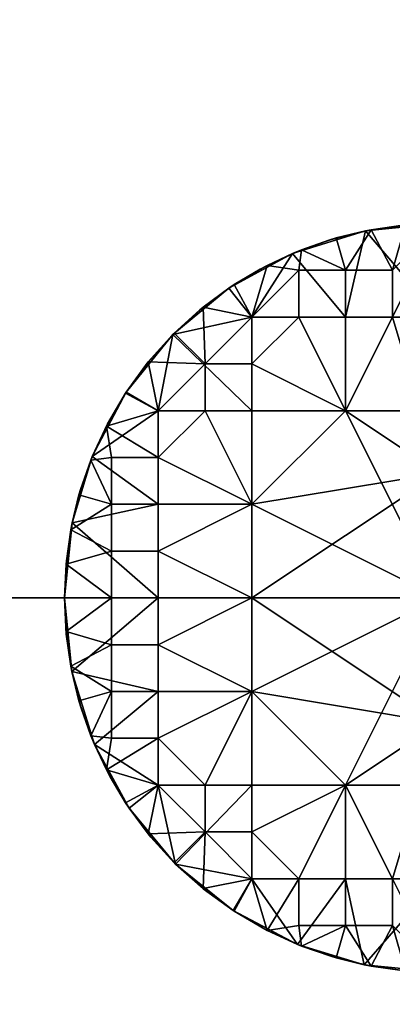
# Model space of a CAD drawing. Units: inches. Extents: x -15 to 15, y -15 to 15.
# Drawn here: x -12.6 to -12.1, y -0.5 to 0.8 of the extents above; entities that cross this region are included whole.
import ezdxf

# ---------------------------------------------------------------- set-up
doc = ezdxf.new("R2010")
doc.units = ezdxf.units.IN
doc.header["$MEASUREMENT"] = 0
doc.layers.add('DEFAULT', color=7, linetype='Continuous')

msp = doc.modelspace()

# ---------------------------------------------------------------- meshes
at = {"layer": 'DEFAULT'}
mesh = msp.add_polyface(dxfattribs=at)
corners = [(-7.5, 9.375, 30), (-7.5, 7.5, 30), (-3.75, 7.5, 30), (-5.625, 11.25, 30), (-10.3125, 9.375, 30), (-11.25, 9.375, 30), (-11.25, 7.5, 30), (-9.375, 7.5, 30), (-9.375, 9.375, 30), (-11.25, 5.625, 30), (-11.25, 3.75, 30), (-7.5, 3.75, 30), (-11.25, 1.875, 30), (-7.5, 0, 30), (0, 0, 30), (0, 7.5, 30), (-11.677, 9.4153, 30), (-12.3105, 8.5704, 30), (-12.8801, 7.6879, 30), (-13.3529, 6.8337, 30), (-11.677, 9.4153, 29.25), (-12.3105, 8.5704, 29.25), (-12.3105, 8.5704, 30), (-7.5, 9.375, 29.25), (-3.75, 7.5, 29.25), (-7.5, 7.5, 29.25), (-1.875, 11.25, 29.25), (0, 7.5, 29.25), (-10.3125, 9.375, 29.25), (-11.25, 7.5, 29.25), (-11.25, 9.375, 29.25), (-9.375, 7.5, 29.25), (-9.375, 9.375, 29.25), (-11.25, 5.625, 29.25), (-7.5, 3.75, 29.25), (-11.25, 3.75, 29.25), (-13.125, 3.75, 29.25), (-13.125, 5.625, 29.25), (-11.25, 1.875, 29.25), (-13.125, 1.875, 29.25), (-11.25, 0, 29.25), (-13.125, 0, 29.25), (-7.5, 0, 29.25), (0, 0, 29.25), (-11.677, 9.4153, 29.25), (-12.3105, 8.5704, 29.25), (-13.3529, 6.8337, 29.25)]
mesh.append_faces([[corners[k] for k in face] for face in [(0, 1, 2, 2), (3, 0, 2, 2), (4, 5, 6, 6), (7, 8, 4, 4), (6, 7, 4, 4), (0, 8, 7, 1), (7, 6, 9, 9), (9, 10, 11, 11), (11, 1, 7, 7), (7, 9, 11, 11), (11, 10, 12, 12), (13, 11, 12, 12), (2, 1, 11, 11), (11, 13, 14, 14), (14, 15, 2, 2), (2, 11, 14, 14), (16, 17, 5, 5), (17, 18, 6, 6), (18, 19, 6, 6), (6, 5, 17, 17), (20, 21, 22, 22), (23, 24, 25, 25), (24, 26, 27, 27), (28, 29, 30, 30), (31, 28, 32, 32), (29, 28, 31, 31), (23, 25, 31, 32), (31, 33, 29, 29), (33, 34, 35, 35), (34, 31, 25, 25), (31, 34, 33, 33), (33, 35, 36, 37), (35, 38, 39, 36), (38, 40, 41, 39), (34, 38, 35, 35), (42, 38, 34, 34), (24, 34, 25, 25), (34, 43, 42, 42), (43, 24, 27, 27), (24, 43, 34, 34), (44, 30, 45, 45), (29, 45, 30, 30), (33, 46, 29, 29)]])
mesh = msp.add_polyface(dxfattribs=at)
corners = [(-11.25, 5.625, 30), (-13.125, 5.625, 30), (-13.125, 3.75, 30), (-11.25, 3.75, 30), (-13.125, 1.875, 30), (-11.25, 1.875, 30), (-13.125, 0, 30), (-11.25, 0, 30), (-13.3529, 6.8337, 30), (-13.7967, 5.8865, 30), (-14.1628, 4.9413, 30), (-14.4971, 3.8514, 30), (-14.7352, 2.8059, 30), (-14.896, 1.7631, 30), (-14.9891, 0.5722, 30), (-11.25, 7.5, 30), (-14.9891, 0.5722, 30), (-14.896, 1.7631, 30), (-14.896, 1.7631, 29.25), (-14.7352, 2.8059, 30), (-14.7352, 2.8059, 29.25), (-14.4971, 3.8514, 30), (-14.4971, 3.8514, 29.25), (-14.1628, 4.9413, 30), (-14.1628, 4.9413, 29.25), (-13.7967, 5.8865, 30), (-13.7967, 5.8865, 29.25), (-13.3529, 6.8337, 30), (-13.3529, 6.8337, 29.25), (-12.8801, 7.6879, 30), (-12.8801, 7.6879, 29.25), (-12.3105, 8.5704, 30), (-12.3105, 8.5704, 29.25), (-14.9891, 0.5722, 29.25), (-12.3105, 8.5704, 29.25), (-11.25, 7.5, 29.25), (-12.8801, 7.6879, 29.25), (-13.3529, 6.8337, 29.25), (-13.125, 5.625, 29.25), (-13.7967, 5.8865, 29.25), (-14.1628, 4.9413, 29.25), (-13.125, 3.75, 29.25), (-14.4971, 3.8514, 29.25), (-14.7352, 2.8059, 29.25), (-13.125, 1.875, 29.25), (-14.896, 1.7631, 29.25), (-14.9891, 0.5722, 29.25), (-11.25, 5.625, 29.25), (-13.125, 0, 29.25)]
mesh.append_faces([[corners[k] for k in face] for face in [(0, 1, 2, 3), (3, 2, 4, 5), (5, 4, 6, 7), (8, 9, 1, 1), (9, 10, 1, 1), (10, 11, 2, 2), (11, 12, 2, 2), (12, 13, 4, 4), (13, 14, 4, 4), (0, 15, 8, 8), (1, 0, 8, 8), (2, 1, 10, 10), (4, 2, 12, 12), (6, 4, 14, 14), (16, 17, 18, 18), (17, 19, 20, 20), (19, 21, 22, 22), (21, 23, 24, 24), (23, 25, 26, 26), (25, 27, 28, 28), (27, 29, 30, 30), (29, 31, 32, 32), (32, 30, 29, 29), (30, 28, 27, 27), (28, 26, 25, 25), (26, 24, 23, 23), (24, 22, 21, 21), (22, 20, 19, 19), (20, 18, 17, 17), (18, 33, 16, 16), (34, 35, 36, 36), (36, 35, 37, 37), (37, 38, 39, 39), (39, 38, 40, 40), (40, 41, 42, 42), (42, 41, 43, 43), (43, 44, 45, 45), (45, 44, 46, 46), (38, 37, 47, 47), (41, 40, 38, 38), (44, 43, 41, 41), (48, 46, 44, 44)]])
mesh = msp.add_polyface(dxfattribs=at)
corners = [(-11.25, 1.875, 30), (-11.25, 0, 30), (-7.5, 0, 30), (-7.5, -3.75, 30), (-7.5, -7.5, 30), (-3.75, -7.5, 30), (0, -7.5, 30), (0, 0, 30), (-11.25, -1.875, 30), (-11.25, -3.75, 30), (-13.125, -3.75, 30), (-13.125, -5.625, 30), (-11.25, -5.625, 30), (-11.25, -7.5, 30), (-9.375, -7.5, 30), (-9.375, -9.375, 30), (-7.5, -9.375, 30), (-13.3368, -6.8652, 30), (-12.8385, -7.7571, 30), (-12.2745, -8.6218, 30), (-11.6892, -9.4001, 30), (-11.25, 1.875, 29.25), (-7.5, 0, 29.25), (-11.25, 0, 29.25), (-7.5, -3.75, 29.25), (-3.75, -7.5, 29.25), (-7.5, -7.5, 29.25), (0, 0, 29.25), (0, -7.5, 29.25), (-11.25, -1.875, 29.25), (-11.25, -3.75, 29.25), (-13.125, -1.875, 29.25), (-13.125, 0, 29.25), (-13.125, -3.75, 29.25), (-11.25, -5.625, 29.25), (-13.125, -5.625, 29.25), (-9.375, -7.5, 29.25), (-11.25, -7.5, 29.25), (-7.5, -9.375, 29.25), (-9.375, -9.375, 29.25), (-1.875, -11.25, 29.25), (-12.8385, -7.7571, 29.25), (-12.2745, -8.6218, 29.25), (-11.6892, -9.4001, 29.25)]
mesh.append_faces([[corners[k] for k in face] for face in [(0, 1, 2, 2), (3, 4, 5, 5), (5, 6, 7, 7), (7, 2, 3, 3), (3, 5, 7, 7), (8, 9, 3, 3), (2, 1, 8, 8), (3, 2, 8, 8), (9, 10, 11, 12), (12, 13, 14, 14), (14, 4, 3, 3), (3, 9, 12, 12), (12, 14, 3, 3), (4, 14, 15, 16), (15, 14, 13, 13), (5, 4, 16, 16), (17, 18, 13, 13), (18, 19, 13, 13), (19, 20, 13, 13), (12, 11, 13, 13), (21, 22, 23, 23), (24, 25, 26, 26), (25, 27, 28, 28), (27, 24, 22, 22), (24, 27, 25, 25), (29, 24, 30, 30), (22, 29, 23, 23), (24, 29, 22, 22), (23, 29, 31, 32), (29, 30, 33, 31), (30, 34, 35, 33), (34, 36, 37, 37), (36, 24, 26, 26), (24, 34, 30, 30), (34, 24, 36, 36), (26, 38, 39, 36), (39, 37, 36, 36), (28, 40, 25, 25), (25, 38, 26, 26), (41, 37, 42, 42), (42, 37, 43, 43), (34, 37, 35, 35), (39, 43, 37, 37)]])
mesh = msp.add_polyface(dxfattribs=at)
corners = [(-11.25, 0, 30), (-13.125, 0, 30), (-13.125, -1.875, 30), (-11.25, -1.875, 30), (-13.125, -3.75, 30), (-11.25, -3.75, 30), (-14.9891, 0.5722, 30), (-14.9889, -0.5762, 30), (-14.8975, -1.7505, 30), (-14.7309, -2.8284, 30), (-14.473, -3.941, 30), (-14.1677, -4.9272, 30), (-13.7821, -5.9205, 30), (-13.125, -5.625, 30), (-13.3368, -6.8652, 30), (-11.25, -7.5, 30), (-12.2745, -8.6218, 30), (-12.8385, -7.7571, 30), (-12.8385, -7.7571, 29.25), (-13.3368, -6.8652, 30), (-13.3368, -6.8652, 29.25), (-13.7821, -5.9205, 30), (-13.7821, -5.9205, 29.25), (-14.1677, -4.9272, 30), (-14.1677, -4.9272, 29.25), (-14.473, -3.941, 30), (-14.473, -3.941, 29.25), (-14.7309, -2.8284, 30), (-14.7309, -2.8284, 29.25), (-14.8975, -1.7505, 30), (-14.8975, -1.7505, 29.25), (-14.9889, -0.5762, 30), (-14.9889, -0.5762, 29.25), (-14.9891, 0.5722, 30), (-14.9891, 0.5722, 29.25), (-12.2745, -8.6218, 29.25), (-14.9891, 0.5722, 29.25), (-13.125, 0, 29.25), (-14.9889, -0.5762, 29.25), (-13.125, -1.875, 29.25), (-14.8975, -1.7505, 29.25), (-14.7309, -2.8284, 29.25), (-13.125, -3.75, 29.25), (-14.473, -3.941, 29.25), (-14.1677, -4.9272, 29.25), (-13.125, -5.625, 29.25), (-13.7821, -5.9205, 29.25), (-13.3368, -6.8652, 29.25), (-11.25, -7.5, 29.25), (-12.8385, -7.7571, 29.25)]
mesh.append_faces([[corners[k] for k in face] for face in [(0, 1, 2, 3), (3, 2, 4, 5), (6, 7, 1, 1), (7, 8, 2, 2), (8, 9, 2, 2), (9, 10, 4, 4), (10, 11, 4, 4), (11, 12, 13, 13), (12, 14, 13, 13), (2, 1, 7, 7), (4, 2, 9, 9), (13, 4, 11, 11), (13, 14, 15, 15), (16, 17, 18, 18), (17, 19, 20, 20), (19, 21, 22, 22), (21, 23, 24, 24), (23, 25, 26, 26), (25, 27, 28, 28), (27, 29, 30, 30), (29, 31, 32, 32), (31, 33, 34, 34), (34, 32, 31, 31), (32, 30, 29, 29), (30, 28, 27, 27), (28, 26, 25, 25), (26, 24, 23, 23), (24, 22, 21, 21), (22, 20, 19, 19), (20, 18, 17, 17), (18, 35, 16, 16), (36, 37, 38, 38), (38, 39, 40, 40), (40, 39, 41, 41), (41, 42, 43, 43), (43, 42, 44, 44), (44, 45, 46, 46), (46, 45, 47, 47), (47, 48, 49, 49), (39, 38, 37, 37), (42, 41, 39, 39), (45, 44, 42, 42), (45, 48, 47, 47)]])
mesh = msp.add_polyface(dxfattribs=at)
corners = [(-12.0625, 0.375, 1.25), (-12.0625, 0.4375, 1.25), (-12.125, 0.4375, 1.25), (-12.125, 0.375, 1.25), (-12.1875, 0.4375, 1.25), (-12.1875, 0.375, 1.25), (-12.25, 0.375, 1.25), (-12.25, 0.3125, 1.25), (-12.25, 0.25, 1.25), (-12.125, 0.25, 1.25), (-12.3125, 0.3125, 1.25), (-12.3125, 0.25, 1.25), (-12.25, 0.125, 1.25), (-12.375, 0.1875, 1.25), (-12, -0.1667, 1.25), (-12, 0.1667, 1.25), (-12.25, 0, 1.25), (-12, 0.5, 1.25), (-12.184, 0.4649, 1.25), (-12.2296, 0.4441, 1.25), (-12.2736, 0.4185, 1.25), (-12.3151, 0.3882, 1.25), (-12.1957, 0.4601, 0.2476), (-12.1957, 0.4601, 0.1212), (-12.2806, 0.4139, 0.1212), (-12.2806, 0.4139, 0.2476), (-12.1957, 0.4601, 0.3714), (-12.2806, 0.4139, 0.3714), (-12.1957, 0.4601, 0.4977), (-12.2806, 0.4139, 0.4977), (-12.1957, 0.4601, 0.6212), (-12.2806, 0.4139, 0.6212), (-12.1957, 0.4601, 0.7444), (-12.2806, 0.4139, 0.7444), (-12.1957, 0.4601, 0.8702), (-12.2806, 0.4139, 0.8702), (-12.1957, 0.4601, 1.0056), (-12.2806, 0.4139, 1.0056), (-12.3194, 0.3847, 1.1232), (-12.2806, 0.4139, 1.1232), (-12.2389, 0.4392, 1.1232), (-12.2806, 0.4139, 1.1866), (-12.3194, 0.3847, 1.1866), (-12.1957, 0.4601, 1.1866), (-12.1957, 0.4601, 1.1232), (-12.2389, 0.4392, 1.1866), (-12.3151, 0.3882, 1.25), (-12.2736, 0.4185, 1.25), (-12.2296, 0.4441, 1.25), (-12.1957, 0.4601), (-12.2806, 0.4139), (-12.3554, 0.3517), (-12.125, 0.25), (-12.25, 0.125), (-12.25, 0.25), (-12, 0), (-12.25, 0), (-12, 0.25), (-12.125, 0.375), (-12, 0.375), (-12.25, 0.375), (-12.0983, 0.4902), (-12.1957, 0.4601), (-12.2806, 0.4139), (-12.3554, 0.3517), (-12.375, 0.25)]
mesh.append_faces([[corners[k] for k in face] for face in [(0, 1, 2, 3), (3, 2, 4, 5), (5, 6, 7, 7), (7, 8, 9, 9), (9, 3, 5, 5), (5, 7, 9, 9), (8, 7, 10, 11), (10, 7, 6, 6), (12, 8, 11, 11), (11, 13, 12, 12), (14, 15, 16, 16), (15, 17, 0, 0), (18, 19, 4, 4), (19, 20, 6, 6), (20, 21, 6, 6), (1, 0, 17, 17), (0, 3, 9, 9), (4, 2, 18, 18), (5, 4, 6, 6), (9, 8, 12, 12), (10, 6, 21, 21), (12, 16, 15, 15), (15, 0, 9, 9), (4, 19, 6, 6), (9, 12, 15, 15), (22, 23, 24, 25), (26, 22, 25, 27), (28, 26, 27, 29), (30, 28, 29, 31), (32, 30, 31, 33), (34, 32, 33, 35), (36, 34, 35, 37), (38, 39, 37, 37), (37, 39, 40, 40), (36, 37, 40, 40), (41, 39, 38, 42), (43, 44, 40, 45), (45, 40, 39, 41), (46, 47, 41, 41), (47, 48, 45, 45), (49, 50, 23, 23), (50, 51, 24, 24), (24, 23, 50, 50), (41, 42, 46, 46), (43, 45, 48, 48), (45, 41, 47, 47), (52, 53, 54, 54), (53, 55, 56, 56), (55, 52, 57, 57), (52, 55, 53, 53), (57, 52, 58, 59), (52, 54, 60, 58), (61, 58, 62, 62), (62, 60, 63, 63), (63, 60, 64, 64), (58, 61, 59, 59), (60, 62, 58, 58), (54, 64, 60, 60), (65, 64, 54, 54)]])
mesh = msp.add_polyface(dxfattribs=at)
corners = [(-12, 0.5, 1.25), (-12.0449, 0.498, 1.25), (-12.0625, 0.4375, 1.25), (-12.091, 0.4917, 1.25), (-12.1376, 0.4807, 1.25), (-12.125, 0.4375, 1.25), (-12.184, 0.4649, 1.25), (-12.0983, 0.4902, 0.2476), (-12.0983, 0.4902, 0.1212), (-12.1957, 0.4601, 0.1212), (-12.1957, 0.4601, 0.2476), (-12, 0.5, 0.2476), (-12, 0.5, 0.1212), (-12.0983, 0.4902, 0.3714), (-12.1957, 0.4601, 0.3714), (-12, 0.5, 0.3714), (-12.0983, 0.4902, 0.4977), (-12.1957, 0.4601, 0.4977), (-12.0983, 0.4902, 0.6212), (-12.1957, 0.4601, 0.6212), (-12.0983, 0.4902, 0.7444), (-12.1957, 0.4601, 0.7444), (-12.0983, 0.4902, 0.8702), (-12.1957, 0.4601, 0.8702), (-12.0983, 0.4902, 1.0056), (-12.1957, 0.4601, 1.0056), (-12.2389, 0.4392, 1.1232), (-12.1957, 0.4601, 1.1232), (-12.1472, 0.4779, 1.1232), (-12.0983, 0.4902, 1.1232), (-12.0983, 0.4902, 1.1866), (-12.1472, 0.4779, 1.1866), (-12.1957, 0.4601, 1.1866), (-12.0485, 0.4976, 1.1866), (-12.0485, 0.4976, 1.1232), (-12, 0.5, 0.5), (-11.9508, 0.4976, 0.5061), (-12.2296, 0.4441, 1.25), (-12.184, 0.4649, 1.25), (-12.1376, 0.4807, 1.25), (-12.091, 0.4917, 1.25), (-12.0449, 0.498, 1.25), (-12, 0.5, 1.25), (-12, 0.5, 1.2031), (-12, 0.5), (-12.0983, 0.4902), (-12.1957, 0.4601), (-12, 0.5, 1.1562), (-12, 0.5, 1.1094), (-12, 0.5, 1.0625), (-12, 0.5, 1.0156), (-12, 0.5, 0.9688), (-12, 0.5, 0.9219), (-12, 0.5, 0.875), (-12, 0.5, 0.8281), (-12, 0.5, 0.7812), (-12, 0.5, 0.7344), (-12, 0.5, 0.6875), (-12, 0.5, 0.5938), (-11.8997, 0.4898, 0.1212), (-12, 0.5), (-12, 0.375), (-12.0983, 0.4902)]
mesh.append_faces([[corners[k] for k in face] for face in [(0, 1, 2, 2), (1, 3, 2, 2), (3, 4, 5, 5), (4, 6, 5, 5), (5, 2, 3, 3), (7, 8, 9, 10), (11, 12, 8, 7), (13, 7, 10, 14), (15, 11, 7, 13), (16, 13, 14, 17), (15, 13, 16, 16), (18, 16, 17, 19), (20, 18, 19, 21), (22, 20, 21, 23), (24, 22, 23, 25), (26, 27, 25, 25), (28, 29, 24, 24), (25, 27, 28, 28), (24, 25, 28, 28), (30, 29, 28, 31), (31, 28, 27, 32), (33, 34, 29, 30), (35, 36, 15, 15), (37, 38, 32, 32), (38, 39, 31, 31), (39, 40, 30, 30), (40, 41, 33, 33), (41, 42, 43, 43), (44, 45, 12, 12), (45, 46, 8, 8), (43, 47, 33, 33), (47, 48, 34, 34), (48, 49, 34, 34), (49, 50, 24, 24), (50, 51, 24, 24), (51, 52, 24, 24), (52, 53, 22, 22), (53, 54, 22, 22), (54, 55, 20, 20), (55, 56, 20, 20), (56, 57, 20, 20), (57, 58, 18, 18), (58, 35, 16, 16), (9, 8, 46, 46), (8, 12, 45, 45), (12, 59, 44, 44), (15, 16, 35, 35), (16, 18, 58, 58), (18, 20, 57, 57), (20, 22, 54, 54), (22, 24, 52, 52), (24, 29, 34, 34), (30, 31, 39, 39), (31, 32, 38, 38), (34, 33, 47, 47), (33, 30, 40, 40), (33, 41, 43, 43), (34, 49, 24, 24), (60, 61, 62, 62)]])
mesh = msp.add_polyface(dxfattribs=at)
corners = [(-12.375, 0.25, 1.25), (-12.3125, 0.25, 1.25), (-12.3125, 0.3125, 1.25), (-12.375, 0.1875, 1.25), (-12.3151, 0.3882, 1.25), (-12.3536, 0.3536, 1.25), (-12.3882, 0.3151, 1.25), (-12.4185, 0.2736, 1.25), (-12.4441, 0.2296, 1.25), (-12.4375, 0.1875, 1.25), (-12.4176, 0.2749, 0.2476), (-12.4176, 0.2749, 0.1212), (-12.4629, 0.189, 0.1212), (-12.4629, 0.189, 0.2476), (-12.3554, 0.3517, 0.2476), (-12.3554, 0.3517, 0.1212), (-12.2806, 0.4139, 0.2476), (-12.2806, 0.4139, 0.1212), (-12.4176, 0.2749, 0.3714), (-12.4629, 0.189, 0.3714), (-12.3554, 0.3517, 0.3714), (-12.2806, 0.4139, 0.3714), (-12.4176, 0.2749, 0.4977), (-12.4629, 0.189, 0.4977), (-12.3554, 0.3517, 0.4977), (-12.2806, 0.4139, 0.4977), (-12.4176, 0.2749, 0.6212), (-12.4629, 0.189, 0.6212), (-12.3554, 0.3517, 0.6212), (-12.2806, 0.4139, 0.6212), (-12.4176, 0.2749, 0.7444), (-12.4629, 0.189, 0.7444), (-12.3554, 0.3517, 0.7444), (-12.2806, 0.4139, 0.7444), (-12.4176, 0.2749, 0.8702), (-12.4629, 0.189, 0.8702), (-12.3554, 0.3517, 0.8702), (-12.2806, 0.4139, 0.8702), (-12.4176, 0.2749, 1.0056), (-12.4629, 0.189, 1.0056), (-12.3554, 0.3517, 1.0056), (-12.2806, 0.4139, 1.0056), (-12.4425, 0.2327, 1.1232), (-12.4176, 0.2749, 1.1232), (-12.4629, 0.189, 1.1232), (-12.3885, 0.3148, 1.1232), (-12.3554, 0.3517, 1.1232), (-12.3194, 0.3847, 1.1232), (-12.4176, 0.2749, 1.1866), (-12.4425, 0.2327, 1.1866), (-12.4629, 0.189, 1.1866), (-12.3554, 0.3517, 1.1866), (-12.3885, 0.3148, 1.1866), (-12.3194, 0.3847, 1.1866), (-12.4441, 0.2296, 1.25), (-12.4185, 0.2736, 1.25), (-12.3882, 0.3151, 1.25), (-12.3536, 0.3536, 1.25), (-12.3151, 0.3882, 1.25), (-12.3554, 0.3517), (-12.4176, 0.2749), (-12.4629, 0.189), (-12.3554, 0.3517), (-12.375, 0.25), (-12.4176, 0.2749), (-12.4629, 0.189)]
mesh.append_faces([[corners[k] for k in face] for face in [(0, 1, 2, 2), (1, 0, 3, 3), (4, 5, 2, 2), (5, 6, 2, 2), (6, 7, 0, 0), (7, 8, 0, 0), (0, 2, 6, 6), (3, 0, 8, 8), (9, 3, 8, 8), (10, 11, 12, 13), (14, 15, 11, 10), (16, 17, 15, 14), (18, 10, 13, 19), (20, 14, 10, 18), (21, 16, 14, 20), (22, 18, 19, 23), (24, 20, 18, 22), (25, 21, 20, 24), (26, 22, 23, 27), (28, 24, 22, 26), (29, 25, 24, 28), (30, 26, 27, 31), (32, 28, 26, 30), (33, 29, 28, 32), (34, 30, 31, 35), (36, 32, 30, 34), (37, 33, 32, 36), (38, 34, 35, 39), (40, 36, 34, 38), (41, 37, 36, 40), (42, 43, 38, 38), (39, 44, 42, 42), (38, 39, 42, 42), (45, 46, 40, 40), (38, 43, 45, 45), (40, 38, 45, 45), (40, 46, 47, 47), (41, 40, 47, 47), (48, 43, 42, 49), (49, 42, 44, 50), (51, 46, 45, 52), (52, 45, 43, 48), (53, 47, 46, 51), (54, 55, 49, 49), (55, 56, 48, 48), (56, 57, 51, 51), (57, 58, 53, 53), (59, 60, 15, 15), (60, 61, 11, 11), (12, 11, 61, 61), (11, 15, 60, 60), (15, 17, 59, 59), (48, 49, 55, 55), (49, 50, 54, 54), (51, 52, 56, 56), (52, 48, 56, 56), (53, 51, 57, 57), (62, 63, 64, 64), (64, 63, 65, 65)]])
mesh = msp.add_polyface(dxfattribs=at)
corners = [(-12.375, 0.0625, 1.25), (-12.375, 0, 1.25), (-12.25, 0, 1.25), (-12.25, 0.125, 1.25), (-12.375, 0.125, 1.25), (-12.375, 0.1875, 1.25), (-12.4375, 0.1875, 1.25), (-12.4375, 0.125, 1.25), (-12.4375, 0.0625, 1.25), (-12.4375, 0, 1.25), (-12.4441, 0.2296, 1.25), (-12.4649, 0.184, 1.25), (-12.4807, 0.1376, 1.25), (-12.4917, 0.091, 1.25), (-12.498, 0.0449, 1.25), (-12.5, 0, 1.25), (-12.4898, 0.1003, 0.2476), (-12.4898, 0.1003, 0.1212), (-12.5, 0, 0.1212), (-12.5, 0, 0.2476), (-12.4629, 0.189, 0.2476), (-12.4629, 0.189, 0.1212), (-12.4898, 0.1003, 0.3714), (-12.5, 0, 0.3714), (-12.4629, 0.189, 0.3714), (-12.4898, 0.1003, 0.4977), (-12.5, 0, 0.4977), (-12.4629, 0.189, 0.4977), (-12.4898, 0.1003, 0.6212), (-12.5, 0, 0.6212), (-12.4629, 0.189, 0.6212), (-12.4898, 0.1003, 0.7444), (-12.5, 0, 0.7444), (-12.4629, 0.189, 0.7444), (-12.4898, 0.1003, 0.8702), (-12.5, 0, 0.8702), (-12.4629, 0.189, 0.8702), (-12.4898, 0.1003, 1.0056), (-12.5, 0, 1.0056), (-12.4629, 0.189, 1.0056), (-12.4975, 0.0495, 1.1232), (-12.4898, 0.1003, 1.1232), (-12.5, 0, 1.1232), (-12.4786, 0.1448, 1.1232), (-12.4629, 0.189, 1.1232), (-12.4898, 0.1003, 1.1866), (-12.4975, 0.0495, 1.1866), (-12.5, 0, 1.1866), (-12.4629, 0.189, 1.1866), (-12.4786, 0.1448, 1.1866), (-12.5, 0, 1.25), (-12.498, 0.0449, 1.25), (-12.4917, 0.091, 1.25), (-12.4807, 0.1376, 1.25), (-12.4649, 0.184, 1.25), (-12.4441, 0.2296, 1.25), (-12.4629, 0.189), (-12.4898, 0.1003), (-12.5, 0), (-12.25, 0), (-12.375, 0), (-12.375, 0.125), (-12.25, 0.125), (-12.375, 0.25), (-12.25, 0.25), (-12.4629, 0.189), (-12.4898, 0.1003), (-12.5, 0)]
mesh.append_faces([[corners[k] for k in face] for face in [(0, 1, 2, 2), (3, 4, 0, 0), (2, 3, 0, 0), (5, 4, 3, 3), (4, 5, 6, 7), (1, 0, 8, 9), (0, 4, 7, 8), (10, 11, 6, 6), (11, 12, 7, 7), (12, 13, 7, 7), (13, 14, 8, 8), (14, 15, 9, 9), (7, 6, 11, 11), (9, 8, 14, 14), (8, 7, 13, 13), (16, 17, 18, 19), (20, 21, 17, 16), (22, 16, 19, 23), (24, 20, 16, 22), (25, 22, 23, 26), (27, 24, 22, 25), (28, 25, 26, 29), (30, 27, 25, 28), (31, 28, 29, 32), (33, 30, 28, 31), (34, 31, 32, 35), (36, 33, 31, 34), (37, 34, 35, 38), (39, 36, 34, 37), (40, 41, 37, 37), (38, 42, 40, 40), (37, 38, 40, 40), (43, 44, 39, 39), (37, 41, 43, 43), (39, 37, 43, 43), (45, 41, 40, 46), (46, 40, 42, 47), (48, 44, 43, 49), (49, 43, 41, 45), (50, 51, 47, 47), (51, 52, 46, 46), (52, 53, 45, 45), (53, 54, 49, 49), (54, 55, 48, 48), (56, 57, 21, 21), (57, 58, 17, 17), (18, 17, 58, 58), (17, 21, 57, 57), (45, 46, 52, 52), (46, 47, 51, 51), (48, 49, 54, 54), (49, 45, 53, 53), (59, 60, 61, 62), (62, 61, 63, 64), (65, 61, 66, 66), (66, 60, 67, 67), (60, 66, 61, 61), (61, 65, 63, 63)]])
mesh = msp.add_polyface(dxfattribs=at)
corners = [(-12.5, 0, 1.25), (-12.498, -0.0449, 1.25), (-12.4375, 0, 1.25), (-12.4917, -0.091, 1.25), (-12.4375, -0.0625, 1.25), (-12.4807, -0.1376, 1.25), (-12.4375, -0.125, 1.25), (-12.4649, -0.184, 1.25), (-12.4441, -0.2296, 1.25), (-12.4375, -0.1875, 1.25), (-12.4601, -0.1957, 0.2476), (-12.4601, -0.1957, 0.1212), (-12.4139, -0.2806, 0.1212), (-12.4139, -0.2806, 0.2476), (-12.4902, -0.0983, 0.2476), (-12.4902, -0.0983, 0.1212), (-12.5, 0, 0.2476), (-12.5, 0, 0.1212), (-12.4601, -0.1957, 0.3714), (-12.4139, -0.2806, 0.3714), (-12.4902, -0.0983, 0.3714), (-12.5, 0, 0.3714), (-12.4601, -0.1957, 0.4977), (-12.4139, -0.2806, 0.4977), (-12.4902, -0.0983, 0.4977), (-12.5, 0, 0.4977), (-12.4601, -0.1957, 0.6212), (-12.4139, -0.2806, 0.6212), (-12.4902, -0.0983, 0.6212), (-12.5, 0, 0.6212), (-12.4601, -0.1957, 0.7444), (-12.4139, -0.2806, 0.7444), (-12.4902, -0.0983, 0.7444), (-12.5, 0, 0.7444), (-12.4601, -0.1957, 0.8702), (-12.4139, -0.2806, 0.8702), (-12.4902, -0.0983, 0.8702), (-12.5, 0, 0.8702), (-12.4601, -0.1957, 1.0056), (-12.4139, -0.2806, 1.0056), (-12.4902, -0.0983, 1.0056), (-12.5, 0, 1.0056), (-12.4392, -0.2389, 1.1232), (-12.4601, -0.1957, 1.1232), (-12.4779, -0.1472, 1.1232), (-12.4902, -0.0983, 1.1232), (-12.4976, -0.0485, 1.1232), (-12.5, 0, 1.1232), (-12.4601, -0.1957, 1.1866), (-12.4392, -0.2389, 1.1866), (-12.4902, -0.0983, 1.1866), (-12.4779, -0.1472, 1.1866), (-12.5, 0, 1.1866), (-12.4976, -0.0485, 1.1866), (-12.4441, -0.2296, 1.25), (-12.4649, -0.184, 1.25), (-12.4807, -0.1376, 1.25), (-12.4917, -0.091, 1.25), (-12.498, -0.0449, 1.25), (-12.5, 0, 1.25), (-12.5, 0), (-12.4902, -0.0983), (-12.4601, -0.1957), (-12.4139, -0.2806), (-12.5, 0), (-12.375, 0), (-12.4902, -0.0983), (-12.375, -0.125), (-12.4601, -0.1957)]
mesh.append_faces([[corners[k] for k in face] for face in [(0, 1, 2, 2), (1, 3, 4, 4), (3, 5, 6, 6), (5, 7, 6, 6), (7, 8, 9, 9), (6, 4, 3, 3), (4, 2, 1, 1), (9, 6, 7, 7), (10, 11, 12, 13), (14, 15, 11, 10), (16, 17, 15, 14), (18, 10, 13, 19), (20, 14, 10, 18), (21, 16, 14, 20), (22, 18, 19, 23), (24, 20, 18, 22), (25, 21, 20, 24), (26, 22, 23, 27), (28, 24, 22, 26), (29, 25, 24, 28), (30, 26, 27, 31), (32, 28, 26, 30), (33, 29, 28, 32), (34, 30, 31, 35), (36, 32, 30, 34), (37, 33, 32, 36), (38, 34, 35, 39), (40, 36, 34, 38), (41, 37, 36, 40), (42, 43, 38, 38), (38, 39, 42, 42), (44, 45, 40, 40), (38, 43, 44, 44), (40, 38, 44, 44), (46, 47, 41, 41), (40, 45, 46, 46), (41, 40, 46, 46), (48, 43, 42, 49), (50, 45, 44, 51), (51, 44, 43, 48), (52, 47, 46, 53), (53, 46, 45, 50), (54, 55, 48, 48), (55, 56, 51, 51), (56, 57, 50, 50), (57, 58, 53, 53), (58, 59, 52, 52), (60, 61, 17, 17), (61, 62, 15, 15), (62, 63, 11, 11), (11, 15, 62, 62), (15, 17, 61, 61), (48, 49, 54, 54), (50, 51, 56, 56), (51, 48, 55, 55), (52, 53, 58, 58), (53, 50, 57, 57), (64, 65, 66, 66), (66, 67, 68, 68)]])
mesh = msp.add_polyface(dxfattribs=at)
corners = [(-12.1875, -0.375, 1.25), (-12.125, -0.375, 1.25), (-12.125, -0.25, 1.25), (-12.25, -0.25, 1.25), (-12.25, -0.3125, 1.25), (-12.375, -0.1875, 1.25), (-12.375, -0.25, 1.25), (-12.3125, -0.25, 1.25), (-12.25, -0.125, 1.25), (-12.375, -0.125, 1.25), (-12.375, -0.0625, 1.25), (-12.25, 0, 1.25), (-12.375, 0, 1.25), (-12.4375, -0.0625, 1.25), (-12.4375, -0.125, 1.25), (-12.4375, 0, 1.25), (-12.4375, -0.1875, 1.25), (-12.3125, -0.3125, 1.25), (-12.4441, -0.2296, 1.25), (-12.4185, -0.2736, 1.25), (-12.3882, -0.3151, 1.25), (-12.3536, -0.3536, 1.25), (-12.0625, -0.375, 1.25), (-12, -0.1667, 1.25), (-12.4139, -0.2806, 0.2476), (-12.4139, -0.2806, 0.1212), (-12.3517, -0.3554, 0.1212), (-12.3517, -0.3554, 0.2476), (-12.4139, -0.2806, 0.3714), (-12.3517, -0.3554, 0.3714), (-12.4139, -0.2806, 0.4977), (-12.3517, -0.3554, 0.4977), (-12.4139, -0.2806, 0.6212), (-12.3517, -0.3554, 0.6212), (-12.4139, -0.2806, 0.7444), (-12.3517, -0.3554, 0.7444), (-12.4139, -0.2806, 0.8702), (-12.3517, -0.3554, 0.8702), (-12.4139, -0.2806, 1.0056), (-12.3517, -0.3554, 1.0056), (-12.3847, -0.3194, 1.1232), (-12.4139, -0.2806, 1.1232), (-12.4392, -0.2389, 1.1232), (-12.4139, -0.2806, 1.1866), (-12.3847, -0.3194, 1.1866), (-12.4392, -0.2389, 1.1866), (-12.3536, -0.3536, 1.25), (-12.3882, -0.3151, 1.25), (-12.4185, -0.2736, 1.25), (-12.4441, -0.2296, 1.25), (-12.4139, -0.2806), (-12.3517, -0.3554), (-12.4601, -0.1957, 0.1212), (-12, -0.375), (-12.125, -0.375), (-12.125, -0.25), (-12, -0.25), (-12.25, -0.375), (-12.25, -0.25), (-12.25, -0.125), (-12, 0), (-12.25, 0), (-12.375, -0.25), (-12.375, -0.125), (-12.375, 0), (-12.4601, -0.1957), (-12.4139, -0.2806), (-12.3517, -0.3554), (-12.4902, -0.0983)]
mesh.append_faces([[corners[k] for k in face] for face in [(0, 1, 2, 2), (2, 3, 4, 4), (4, 0, 2, 2), (5, 6, 7, 7), (7, 3, 8, 8), (8, 9, 5, 5), (5, 7, 8, 8), (10, 9, 8, 8), (11, 12, 10, 10), (8, 11, 10, 10), (9, 10, 13, 14), (10, 12, 15, 13), (5, 9, 14, 16), (4, 3, 7, 17), (17, 7, 6, 6), (18, 19, 6, 6), (19, 20, 6, 6), (20, 21, 17, 17), (1, 22, 2, 2), (3, 2, 8, 8), (6, 5, 18, 18), (11, 8, 23, 23), (5, 16, 18, 18), (17, 6, 20, 20), (22, 23, 2, 2), (8, 2, 23, 23), (24, 25, 26, 27), (28, 24, 27, 29), (30, 28, 29, 31), (32, 30, 31, 33), (34, 32, 33, 35), (36, 34, 35, 37), (38, 36, 37, 39), (40, 41, 38, 38), (38, 39, 40, 40), (38, 41, 42, 42), (43, 41, 40, 44), (45, 42, 41, 43), (46, 47, 44, 44), (47, 48, 43, 43), (48, 49, 45, 45), (50, 51, 25, 25), (25, 52, 50, 50), (43, 44, 47, 47), (45, 43, 48, 48), (53, 54, 55, 56), (54, 57, 58, 55), (59, 55, 58, 58), (55, 60, 56, 56), (60, 59, 61, 61), (59, 60, 55, 55), (58, 62, 63, 59), (59, 63, 64, 61), (65, 62, 66, 66), (66, 62, 67, 67), (57, 67, 58, 58), (62, 65, 63, 63), (58, 67, 62, 62), (63, 68, 64, 64)]])
mesh = msp.add_polyface(dxfattribs=at)
corners = [(-12.0625, -0.4375, 1.25), (-12.0625, -0.375, 1.25), (-12.125, -0.375, 1.25), (-12.125, -0.4375, 1.25), (-12, -0.5, 1.25), (-12, -0.1667, 1.25), (-12.184, -0.4649, 1.25), (-12.1376, -0.4807, 1.25), (-12.091, -0.4917, 1.25), (-12.0449, -0.498, 1.25), (-12.1003, -0.4898, 0.2476), (-12.1003, -0.4898, 0.1212), (-12, -0.5, 0.1212), (-12, -0.5, 0.2476), (-12.189, -0.4629, 0.2476), (-12.189, -0.4629, 0.1212), (-12.1003, -0.4898, 0.3714), (-12, -0.5, 0.3714), (-12.189, -0.4629, 0.3714), (-12.189, -0.4629, 0.4977), (-12.1003, -0.4898, 0.4977), (-12.1003, -0.4898, 0.6212), (-12.1003, -0.4898, 0.5594), (-12.0495, -0.4975, 0.5594), (-12.0495, -0.4975, 0.6212), (-12.0495, -0.4975, 0.4977), (-12.189, -0.4629, 0.6212), (-12.1003, -0.4898, 0.7444), (-12.1003, -0.4898, 0.6828), (-12.0495, -0.4975, 0.6828), (-12.0495, -0.4975, 0.7444), (-12.189, -0.4629, 0.7444), (-12.1003, -0.4898, 0.8702), (-12.1003, -0.4898, 0.8073), (-12.0495, -0.4975, 0.8073), (-12.0495, -0.4975, 0.8702), (-12.189, -0.4629, 0.8702), (-12.1003, -0.4898, 1.0056), (-12.1003, -0.4898, 0.9379), (-12.0495, -0.4975, 0.9379), (-12.0495, -0.4975, 1.0056), (-12.189, -0.4629, 1.0056), (-12.1003, -0.4898, 1.1232), (-12.1003, -0.4898, 1.0644), (-12.0495, -0.4975, 1.0644), (-12.0495, -0.4975, 1.1232), (-12.1448, -0.4786, 1.1232), (-12.1003, -0.4898, 1.1866), (-12.0495, -0.4975, 1.1866), (-12.1448, -0.4786, 1.1866), (-12.0449, -0.498, 1.25), (-12.091, -0.4917, 1.25), (-12.1376, -0.4807, 1.25), (-12.184, -0.4649, 1.25), (-12.1003, -0.4898), (-12, -0.5), (-12, -0.5, 0.5), (-12, -0.5, 0.5469), (-12, -0.5, 0.5938), (-12, -0.5, 0.6406), (-12, -0.5, 0.6875), (-12, -0.5, 0.7344), (-12, -0.5, 1.2031), (-12.189, -0.4629), (-12.125, -0.375), (-12.1003, -0.4898), (-12, -0.375), (-12, -0.5)]
mesh.append_faces([[corners[k] for k in face] for face in [(0, 1, 2, 3), (4, 5, 1, 1), (6, 7, 3, 3), (7, 8, 3, 3), (8, 9, 0, 0), (9, 4, 0, 0), (1, 0, 4, 4), (0, 3, 8, 8), (10, 11, 12, 13), (14, 15, 11, 10), (16, 10, 13, 17), (18, 14, 10, 16), (19, 18, 16, 20), (21, 22, 23, 24), (22, 20, 25, 23), (22, 21, 26, 26), (19, 20, 22, 22), (26, 19, 22, 22), (27, 28, 29, 30), (28, 21, 24, 29), (28, 27, 31, 31), (26, 21, 28, 28), (31, 26, 28, 28), (32, 33, 34, 35), (33, 27, 30, 34), (33, 32, 36, 36), (31, 27, 33, 33), (36, 31, 33, 33), (37, 38, 39, 40), (38, 32, 35, 39), (38, 37, 41, 41), (36, 32, 38, 38), (41, 36, 38, 38), (42, 43, 44, 45), (43, 37, 40, 44), (43, 42, 46, 46), (41, 37, 43, 43), (43, 46, 41, 41), (47, 42, 45, 48), (49, 46, 42, 47), (50, 51, 48, 48), (51, 52, 47, 47), (52, 53, 49, 49), (54, 55, 11, 11), (56, 57, 25, 25), (57, 58, 23, 23), (58, 59, 24, 24), (59, 60, 29, 29), (60, 61, 29, 29), (55, 12, 11, 11), (11, 15, 54, 54), (16, 17, 25, 25), (20, 16, 25, 25), (47, 48, 51, 51), (49, 47, 52, 52), (62, 50, 48, 48), (63, 64, 65, 65), (65, 66, 67, 67), (66, 65, 64, 64)]])
mesh = msp.add_polyface(dxfattribs=at)
corners = [(-12.25, -0.3125, 1.25), (-12.25, -0.375, 1.25), (-12.1875, -0.375, 1.25), (-12.125, -0.4375, 1.25), (-12.125, -0.375, 1.25), (-12.1875, -0.4375, 1.25), (-12.3125, -0.3125, 1.25), (-12.3536, -0.3536, 1.25), (-12.3151, -0.3882, 1.25), (-12.2736, -0.4185, 1.25), (-12.2296, -0.4441, 1.25), (-12.184, -0.4649, 1.25), (-12.2749, -0.4176, 0.2476), (-12.2749, -0.4176, 0.1212), (-12.189, -0.4629, 0.1212), (-12.189, -0.4629, 0.2476), (-12.3517, -0.3554, 0.2476), (-12.3517, -0.3554, 0.1212), (-12.2749, -0.4176, 0.3714), (-12.189, -0.4629, 0.3714), (-12.3517, -0.3554, 0.3714), (-12.2749, -0.4176, 0.4977), (-12.189, -0.4629, 0.4977), (-12.3517, -0.3554, 0.4977), (-12.2749, -0.4176, 0.6212), (-12.189, -0.4629, 0.6212), (-12.3517, -0.3554, 0.6212), (-12.2749, -0.4176, 0.7444), (-12.189, -0.4629, 0.7444), (-12.3517, -0.3554, 0.7444), (-12.2749, -0.4176, 0.8702), (-12.189, -0.4629, 0.8702), (-12.3517, -0.3554, 0.8702), (-12.2749, -0.4176, 1.0056), (-12.189, -0.4629, 1.0056), (-12.3517, -0.3554, 1.0056), (-12.1448, -0.4786, 1.1232), (-12.189, -0.4629, 1.1232), (-12.2327, -0.4425, 1.1232), (-12.2749, -0.4176, 1.1232), (-12.3148, -0.3885, 1.1232), (-12.3517, -0.3554, 1.1232), (-12.3847, -0.3194, 1.1232), (-12.189, -0.4629, 1.1866), (-12.1448, -0.4786, 1.1866), (-12.2749, -0.4176, 1.1866), (-12.2327, -0.4425, 1.1866), (-12.3517, -0.3554, 1.1866), (-12.3148, -0.3885, 1.1866), (-12.3847, -0.3194, 1.1866), (-12.184, -0.4649, 1.25), (-12.2296, -0.4441, 1.25), (-12.2736, -0.4185, 1.25), (-12.3151, -0.3882, 1.25), (-12.3536, -0.3536, 1.25), (-12.3517, -0.3554), (-12.2749, -0.4176), (-12.189, -0.4629), (-12.1003, -0.4898), (-12.4139, -0.2806, 0.1212), (-12.3517, -0.3554), (-12.25, -0.375), (-12.2749, -0.4176), (-12.189, -0.4629), (-12.125, -0.375)]
mesh.append_faces([[corners[k] for k in face] for face in [(0, 1, 2, 2), (3, 4, 2, 5), (1, 0, 6, 6), (7, 8, 6, 6), (8, 9, 1, 1), (9, 10, 1, 1), (10, 11, 5, 5), (2, 1, 10, 10), (5, 2, 10, 10), (3, 5, 11, 11), (1, 6, 8, 8), (12, 13, 14, 15), (16, 17, 13, 12), (18, 12, 15, 19), (20, 16, 12, 18), (21, 18, 19, 22), (23, 20, 18, 21), (24, 21, 22, 25), (26, 23, 21, 24), (27, 24, 25, 28), (29, 26, 24, 27), (30, 27, 28, 31), (32, 29, 27, 30), (33, 30, 31, 34), (35, 32, 30, 33), (36, 37, 34, 34), (38, 39, 33, 33), (34, 37, 38, 38), (33, 34, 38, 38), (40, 41, 35, 35), (33, 39, 40, 40), (35, 33, 40, 40), (35, 41, 42, 42), (43, 37, 36, 44), (45, 39, 38, 46), (46, 38, 37, 43), (47, 41, 40, 48), (48, 40, 39, 45), (49, 42, 41, 47), (50, 51, 43, 43), (51, 52, 46, 46), (52, 53, 45, 45), (53, 54, 47, 47), (55, 56, 17, 17), (56, 57, 13, 13), (57, 58, 14, 14), (14, 13, 57, 57), (13, 17, 56, 56), (17, 59, 55, 55), (43, 44, 50, 50), (45, 46, 52, 52), (46, 43, 51, 51), (47, 48, 53, 53), (48, 45, 53, 53), (49, 47, 54, 54), (60, 61, 62, 62), (62, 61, 63, 63), (64, 63, 61, 61)]])

doc.saveas('drawing.dxf')
